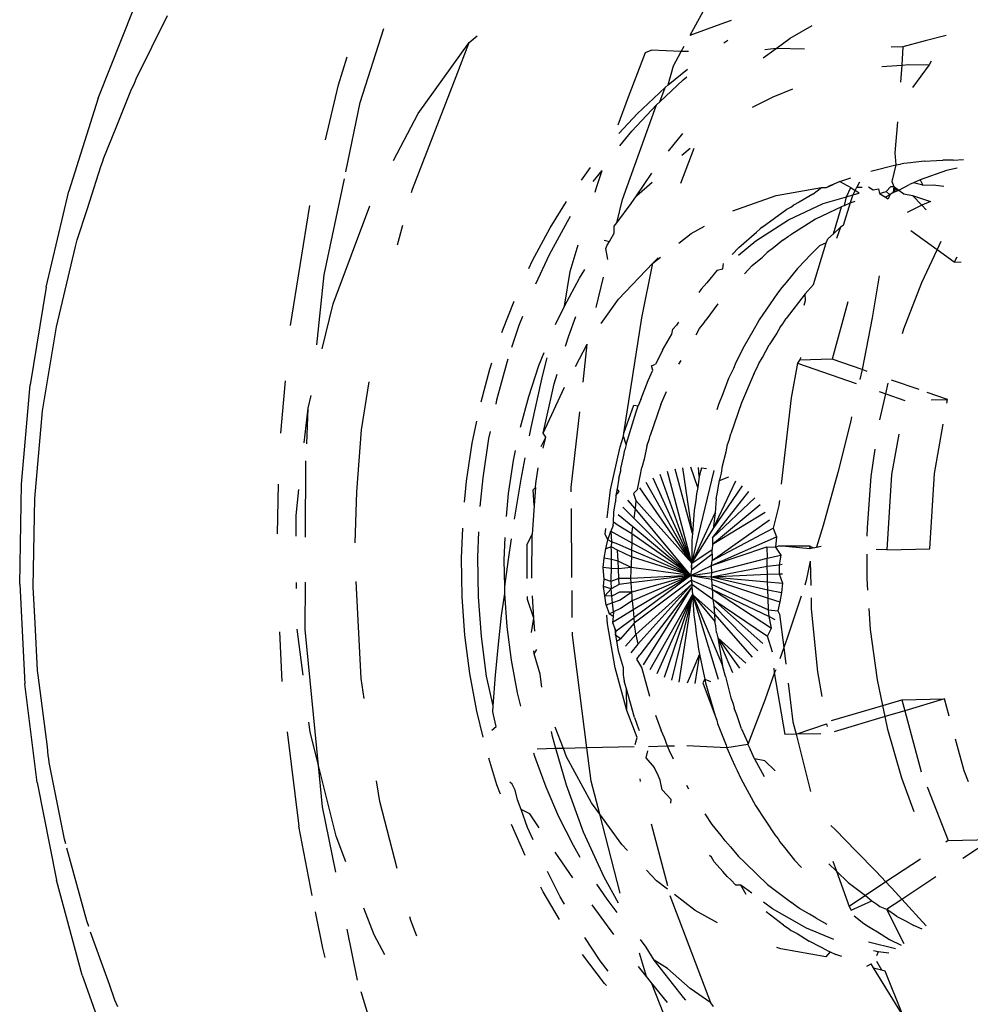
# Model space of a CAD drawing. Units: inches. Extents: x 45 to 917, y 51 to 921.
# Drawn here: x 639 to 640, y 657 to 658 of the extents above; entities that cross this region are included whole.
import ezdxf

# ---------------------------------------------------------------- set-up
doc = ezdxf.new("R2010")
doc.units = ezdxf.units.IN
doc.header["$MEASUREMENT"] = 0
doc.layers.add('VP-EQ', color=7, linetype='Continuous', true_color=0x8a3492)

# ---------------------------------------------------------------- blocks, each defined once
blk = doc.blocks.new('1333')
at = {"color": 7}
for p, q in [((208.6293, 150.7894), (208.6813, 150.8857)), ((208.0149, 150.7243), (208.052, 150.8173)), ((208.0543, 150.7443), (208.0869, 150.8099)), ((208.6435, 150.7947), (208.6651, 150.8026)), ((208.6651, 150.8026), (208.6723, 150.8052)), ((208.7332, 150.7863), (208.7559, 150.7997)), ((208.2869, 150.7196), (208.3114, 150.7963)), ((208.3998, 150.7821), (208.4082, 150.7888)), ((208.6293, 150.7894), (208.6435, 150.7947)), ((208.8951, 150.7893), (208.8732, 150.7835)), ((208.347, 150.7082), (208.3998, 150.7821)), ((208.3863, 150.7466), (208.3998, 150.7821)), ((208.6199, 150.7725), (208.623, 150.7782)), ((208.6641, 150.7816), (208.6685, 150.7843)), ((208.7186, 150.7758), (208.7332, 150.7863)), ((208.85, 150.7773), (208.838, 150.777)), ((208.85, 150.7773), (208.8488, 150.7584)), ((208.8732, 150.7835), (208.85, 150.7773)), ((208.2642, 150.738), (208.2734, 150.7671)), ((208.5653, 150.7257), (208.5828, 150.7717)), ((208.5828, 150.7717), (208.5888, 150.774)), ((208.6199, 150.7725), (208.5888, 150.774)), ((208.612, 150.7578), (208.6199, 150.7725)), ((208.6277, 150.7726), (208.6199, 150.7725)), ((208.7049, 150.7659), (208.7186, 150.7758)), ((208.7186, 150.7758), (208.7067, 150.7743)), ((208.7479, 150.7751), (208.7186, 150.7758)), ((208.6065, 150.7381), (208.612, 150.7578)), ((208.8281, 150.7569), (208.8488, 150.7584)), ((208.8488, 150.7584), (208.8477, 150.7409)), ((208.8488, 150.7584), (208.8562, 150.759)), ((208.8562, 150.759), (208.8774, 150.7589)), ((208.8774, 150.7589), (208.8599, 150.7351)), ((208.8795, 150.7625), (208.8774, 150.7589)), ((208.3411, 150.6297), (208.3863, 150.7466)), ((208.6065, 150.7381), (208.6265, 150.7544)), ((208.6221, 150.7432), (208.6259, 150.7462)), ((208.0494, 150.7334), (208.0521, 150.7388)), ((208.0521, 150.7388), (208.0543, 150.7443)), ((208.2507, 150.6809), (208.2642, 150.738)), ((208.5977, 150.7204), (208.6221, 150.7432)), ((208.6034, 150.7352), (208.6065, 150.7381)), ((208.0336, 150.6939), (208.0494, 150.7334)), ((208.5547, 150.6965), (208.5653, 150.7257)), ((208.5797, 150.7131), (208.6034, 150.7352)), ((208.5977, 150.7204), (208.6034, 150.7352)), ((208.694, 150.7148), (208.7156, 150.7256)), ((208.7156, 150.7256), (208.7359, 150.7339)), ((208.0149, 150.7243), (207.9844, 150.6276)), ((208.2719, 150.6478), (208.2869, 150.7196)), ((208.5589, 150.619), (208.5943, 150.7172)), ((208.5687, 150.6899), (208.5943, 150.7172)), ((208.5943, 150.7172), (208.5977, 150.7204)), ((208.3213, 150.6595), (208.347, 150.7082)), ((208.5553, 150.6875), (208.5748, 150.7083)), ((208.5748, 150.7083), (208.5797, 150.7131)), ((208.8446, 150.6997), (208.8417, 150.6676)), ((208.0207, 150.6624), (208.0336, 150.6939)), ((208.5563, 150.6747), (208.5687, 150.6899)), ((208.6067, 150.6691), (208.6218, 150.6876)), ((208.6195, 150.636), (208.6336, 150.6725)), ((208.6205, 150.6649), (208.6294, 150.6722)), ((208.8417, 150.6676), (208.8426, 150.6549)), ((208.0175, 150.6533), (208.0193, 150.6579)), ((208.0193, 150.6579), (208.0207, 150.6624)), ((208.8167, 150.6485), (208.8426, 150.6549)), ((208.8426, 150.6549), (208.8386, 150.6378)), ((208.8426, 150.6549), (208.8477, 150.6556)), ((208.8512, 150.6564), (208.8477, 150.6556)), ((208.8578, 150.657), (208.8512, 150.6564)), ((208.8723, 150.659), (208.8578, 150.657)), ((208.8723, 150.659), (208.8849, 150.6594)), ((208.8849, 150.6594), (208.8914, 150.66)), ((208.9023, 150.66), (208.8914, 150.66)), ((208.9023, 150.66), (208.913, 150.6605)), ((208.0037, 150.6098), (208.0175, 150.6533)), ((208.5166, 150.6392), (208.526, 150.6524)), ((208.5285, 150.6378), (208.5381, 150.6491)), ((208.5321, 150.6314), (208.5381, 150.6491)), ((208.5736, 150.623), (208.5896, 150.6465)), ((208.8952, 150.6491), (208.868, 150.6394)), ((208.9065, 150.6517), (208.8952, 150.6491)), ((208.2496, 150.5408), (208.2704, 150.6406)), ((208.5736, 150.623), (208.59, 150.6369)), ((208.7709, 150.6316), (208.7777, 150.6345)), ((208.7777, 150.6345), (208.7732, 150.6328)), ((208.7845, 150.6377), (208.7777, 150.6345)), ((208.7845, 150.6377), (208.796, 150.6414)), ((208.7845, 150.6377), (208.796, 150.6317)), ((208.8051, 150.6371), (208.8023, 150.6319)), ((208.8386, 150.6378), (208.8406, 150.6327)), ((208.8459, 150.6288), (208.8568, 150.6346)), ((208.8612, 150.6363), (208.8568, 150.6346)), ((208.868, 150.6394), (208.8612, 150.6363)), ((208.8708, 150.6338), (208.8612, 150.6363)), ((208.868, 150.6394), (208.8708, 150.6338)), ((208.8708, 150.6338), (208.8816, 150.6342)), ((208.8816, 150.6342), (208.8925, 150.633)), ((207.9609, 150.5282), (207.9844, 150.6276)), ((208.3402, 150.6265), (208.3411, 150.6297)), ((208.5306, 150.6268), (208.5321, 150.6314)), ((208.5682, 150.6151), (208.5736, 150.623)), ((208.6734, 150.6074), (208.7187, 150.6234)), ((208.7187, 150.6234), (208.7655, 150.6315)), ((208.7566, 150.6247), (208.7425, 150.6164)), ((208.7566, 150.6247), (208.7655, 150.6315)), ((208.7655, 150.6315), (208.7709, 150.6316)), ((208.7709, 150.6316), (208.7732, 150.6328)), ((208.7916, 150.6218), (208.796, 150.6317)), ((208.7916, 150.6218), (208.7981, 150.6239)), ((208.7981, 150.6239), (208.7953, 150.6156)), ((208.796, 150.6317), (208.8005, 150.6285)), ((208.8005, 150.6285), (208.7981, 150.6239)), ((208.7981, 150.6239), (208.8046, 150.6255)), ((208.8005, 150.6285), (208.8023, 150.6319)), ((208.8046, 150.6255), (208.8005, 150.6285)), ((208.8023, 150.6319), (208.8079, 150.632)), ((208.8143, 150.6321), (208.8192, 150.6292)), ((208.8192, 150.6292), (208.8248, 150.6301)), ((208.8248, 150.6301), (208.8258, 150.6252)), ((208.8258, 150.6252), (208.8326, 150.6273)), ((208.8258, 150.6252), (208.8321, 150.6214)), ((208.8366, 150.6238), (208.8321, 150.6214)), ((208.8326, 150.6273), (208.8375, 150.6326)), ((208.8366, 150.6238), (208.8326, 150.6273)), ((208.8366, 150.6238), (208.8348, 150.6198)), ((208.8401, 150.6265), (208.8366, 150.6238)), ((208.8375, 150.6326), (208.8406, 150.6327)), ((208.8406, 150.6327), (208.8401, 150.6265)), ((208.8421, 150.6292), (208.8401, 150.6265)), ((208.8401, 150.6265), (208.8459, 150.6288)), ((208.8406, 150.6327), (208.8421, 150.6292)), ((208.8406, 150.6327), (208.8459, 150.6288)), ((208.8459, 150.6288), (208.8421, 150.6292)), ((208.8459, 150.6288), (208.8512, 150.625)), ((208.8512, 150.625), (208.8599, 150.6233)), ((208.8599, 150.6233), (208.8788, 150.6171)), ((208.8599, 150.6233), (208.8697, 150.6133)), ((208.2145, 150.4884), (208.2346, 150.6129)), ((208.484, 150.5896), (208.5011, 150.6169)), ((208.5531, 150.595), (208.5589, 150.619)), ((208.5531, 150.595), (208.5682, 150.6151)), ((208.7315, 150.5981), (208.7674, 150.615)), ((208.7338, 150.6113), (208.7365, 150.6132)), ((208.7425, 150.6164), (208.7365, 150.6132)), ((208.7674, 150.615), (208.7916, 150.6218)), ((208.7895, 150.6129), (208.7862, 150.6116)), ((208.7953, 150.6156), (208.788, 150.5922)), ((208.7895, 150.6129), (208.7916, 150.6218)), ((208.7895, 150.6129), (208.7953, 150.6156)), ((208.7953, 150.6156), (208.8005, 150.6173)), ((208.8321, 150.6214), (208.8348, 150.6198)), ((208.8697, 150.6133), (208.8546, 150.6057)), ((208.8788, 150.6171), (208.8697, 150.6133)), ((208.8697, 150.6133), (208.8741, 150.6084)), ((207.9932, 150.5773), (208.0037, 150.6098)), ((208.2587, 150.5109), (208.2967, 150.6126)), ((208.7041, 150.5904), (208.7297, 150.6089)), ((208.7297, 150.6089), (208.7338, 150.6113)), ((208.7862, 150.6116), (208.7593, 150.5987)), ((208.778, 150.5836), (208.7862, 150.6116)), ((208.3257, 150.5721), (208.3312, 150.5926)), ((208.4832, 150.5619), (208.5019, 150.5964)), ((208.5019, 150.5964), (208.5052, 150.6017)), ((208.5504, 150.5913), (208.5531, 150.595)), ((208.6975, 150.5763), (208.7315, 150.5981)), ((208.7593, 150.5987), (208.7337, 150.5826)), ((208.4657, 150.5557), (208.484, 150.5896)), ((208.5455, 150.5755), (208.5505, 150.5843)), ((208.5505, 150.5843), (208.5504, 150.5913)), ((208.6175, 150.5738), (208.6303, 150.5837)), ((208.6303, 150.5837), (208.6441, 150.5914)), ((208.6799, 150.5693), (208.6981, 150.5852)), ((208.7019, 150.5886), (208.6981, 150.5852)), ((208.7041, 150.5904), (208.7019, 150.5886)), ((208.7315, 150.5809), (208.7337, 150.5826)), ((208.7721, 150.5782), (208.778, 150.5836)), ((208.7854, 150.5903), (208.778, 150.5836)), ((208.7854, 150.5903), (208.7812, 150.5786)), ((208.788, 150.5922), (208.7854, 150.5903)), ((208.8856, 150.5669), (208.8583, 150.5867)), ((207.9913, 150.5702), (207.9932, 150.5773)), ((208.5049, 150.5444), (208.5132, 150.5722)), ((208.54, 150.5769), (208.5455, 150.5755)), ((208.5433, 150.5716), (208.5455, 150.5755)), ((208.6795, 150.5613), (208.6975, 150.5763)), ((208.7253, 150.5769), (208.7157, 150.5689)), ((208.7253, 150.5769), (208.7315, 150.5809)), ((208.7574, 150.5308), (208.7703, 150.5743)), ((208.7703, 150.5743), (208.7634, 150.5711)), ((208.7703, 150.5743), (208.7721, 150.5782)), ((208.8856, 150.5669), (208.8899, 150.5759)), ((207.9716, 150.4871), (207.9913, 150.5702)), ((208.4691, 150.5315), (208.4832, 150.5619)), ((208.5417, 150.5682), (208.5433, 150.5716)), ((208.5439, 150.5568), (208.5417, 150.5682)), ((208.6729, 150.5622), (208.6799, 150.5693)), ((208.7043, 150.5593), (208.7093, 150.564)), ((208.7157, 150.5689), (208.7093, 150.564)), ((208.7573, 150.5648), (208.7534, 150.5611)), ((208.7634, 150.5711), (208.7573, 150.5648)), ((208.8696, 150.5329), (208.8856, 150.5669)), ((208.9032, 150.5542), (208.8856, 150.5669)), ((208.4619, 150.5475), (208.4657, 150.5557)), ((208.555, 150.5156), (208.5906, 150.5529)), ((208.5793, 150.4964), (208.5906, 150.5529)), ((208.5906, 150.5529), (208.5985, 150.5591)), ((208.5906, 150.5529), (208.596, 150.5586)), ((208.6632, 150.5471), (208.664, 150.5527)), ((208.6937, 150.5505), (208.7043, 150.5593)), ((208.749, 150.5561), (208.7408, 150.5476)), ((208.7534, 150.5611), (208.749, 150.5561)), ((208.906, 150.5592), (208.9032, 150.5542)), ((208.9032, 150.5542), (208.9106, 150.5543)), ((208.4987, 150.5085), (208.5049, 150.5444)), ((208.5144, 150.5375), (208.5201, 150.5466)), ((208.6573, 150.5459), (208.6466, 150.5326)), ((208.6573, 150.5459), (208.6632, 150.5471)), ((208.6858, 150.5421), (208.6937, 150.5505)), ((208.7408, 150.5476), (208.729, 150.5331)), ((208.242, 150.4682), (208.2496, 150.5408)), ((208.4987, 150.5085), (208.5144, 150.5375)), ((208.5318, 150.507), (208.5394, 150.5384)), ((208.6466, 150.5326), (208.6408, 150.526)), ((208.729, 150.5331), (208.7243, 150.5277)), ((208.8253, 150.5399), (208.8181, 150.4964)), ((208.8512, 150.4849), (208.8696, 150.5329)), ((207.9609, 150.5282), (207.9445, 150.4267)), ((208.6408, 150.526), (208.6384, 150.5225)), ((208.7199, 150.5219), (208.7009, 150.4941)), ((208.7243, 150.5277), (208.7199, 150.5219)), ((208.7485, 150.5213), (208.7289, 150.4957)), ((208.7485, 150.5213), (208.7574, 150.5308)), ((208.7489, 150.5144), (208.7485, 150.5213)), ((208.2475, 150.4641), (208.2587, 150.5109)), ((208.4348, 150.4838), (208.4467, 150.5138)), ((208.537, 150.4903), (208.555, 150.5156)), ((208.6581, 150.5107), (208.6454, 150.494)), ((208.7476, 150.5094), (208.7489, 150.5144)), ((208.7929, 150.5131), (208.7765, 150.4533)), ((208.4896, 150.4895), (208.4987, 150.5085)), ((208.4518, 150.4887), (208.4555, 150.4981)), ((208.5032, 150.4776), (208.5108, 150.4976)), ((208.5604, 150.3768), (208.5793, 150.4964)), ((208.6173, 150.4919), (208.6152, 150.4887)), ((208.6391, 150.4852), (208.6434, 150.4909)), ((208.6434, 150.4909), (208.6454, 150.494)), ((208.6987, 150.4905), (208.6957, 150.4849)), ((208.7009, 150.4941), (208.6987, 150.4905)), ((208.7228, 150.4868), (208.7254, 150.4902)), ((208.7254, 150.4902), (208.7289, 150.4957)), ((208.8181, 150.4964), (208.8077, 150.4428)), ((207.9573, 150.3998), (207.9716, 150.4871)), ((208.4339, 150.4812), (208.4348, 150.4838)), ((208.4443, 150.466), (208.4518, 150.4887)), ((208.6101, 150.4795), (208.6113, 150.4846)), ((208.6152, 150.4887), (208.6113, 150.4846)), ((208.6354, 150.4788), (208.6391, 150.4852)), ((208.6957, 150.4849), (208.684, 150.4645)), ((208.7192, 150.4804), (208.7113, 150.4682)), ((208.7228, 150.4868), (208.7192, 150.4804)), ((208.8497, 150.4801), (208.8512, 150.4849)), ((208.4999, 150.4668), (208.5032, 150.4776)), ((208.6005, 150.4628), (208.6101, 150.4795)), ((208.4723, 150.447), (208.4776, 150.4604)), ((208.5102, 150.446), (208.5223, 150.4689)), ((208.5184, 150.4296), (208.5223, 150.4689)), ((208.6005, 150.4628), (208.5961, 150.4536)), ((208.684, 150.4645), (208.6796, 150.4553)), ((208.7044, 150.4552), (208.7113, 150.4682)), ((208.4214, 150.4432), (208.4235, 150.4495)), ((208.4287, 150.4112), (208.4392, 150.4504)), ((208.4392, 150.4504), (208.4403, 150.4538)), ((208.4762, 150.4358), (208.4809, 150.4549)), ((208.5961, 150.4536), (208.5932, 150.4482)), ((208.6176, 150.4483), (208.6198, 150.4521)), ((208.6767, 150.4499), (208.6742, 150.4437)), ((208.6796, 150.4553), (208.6767, 150.4499)), ((208.7007, 150.4488), (208.7044, 150.4552)), ((208.7426, 150.4526), (208.7408, 150.4493)), ((208.7441, 150.4552), (208.7426, 150.4526)), ((208.7765, 150.4533), (208.7426, 150.4526)), ((208.8077, 150.4428), (208.7765, 150.4533)), ((208.4123, 150.4092), (208.4214, 150.4432)), ((208.4617, 150.4149), (208.4723, 150.447)), ((208.5857, 150.4315), (208.5906, 150.442)), ((208.5892, 150.4467), (208.5932, 150.4482)), ((208.5906, 150.442), (208.5892, 150.4467)), ((208.6742, 150.4437), (208.6692, 150.4333)), ((208.6958, 150.4389), (208.6989, 150.4448)), ((208.6989, 150.4448), (208.7007, 150.4488)), ((208.7408, 150.4493), (208.7341, 150.4133)), ((208.7408, 150.4493), (208.8015, 150.4282)), ((208.8077, 150.4428), (208.8054, 150.4325)), ((208.813, 150.4407), (208.8077, 150.4428)), ((208.2044, 150.3767), (208.2093, 150.4309)), ((208.2883, 150.3801), (208.2962, 150.4301)), ((208.4643, 150.3826), (208.4762, 150.4358)), ((208.4882, 150.4278), (208.4913, 150.438)), ((208.5781, 150.4116), (208.5857, 150.4315)), ((208.6692, 150.4333), (208.6633, 150.4174)), ((208.6958, 150.4389), (208.6824, 150.4081)), ((208.8669, 150.4219), (208.8384, 150.4318)), ((207.9354, 150.3238), (207.9445, 150.4267)), ((208.4769, 150.3767), (208.4882, 150.4278)), ((208.4769, 150.3767), (208.4989, 150.4245)), ((208.5987, 150.4064), (208.6047, 150.4199)), ((208.8254, 150.4199), (208.8323, 150.4175)), ((208.8323, 150.4175), (208.8348, 150.4285)), ((208.8965, 150.4116), (208.8752, 150.419)), ((208.2329, 150.4028), (208.236, 150.4158)), ((208.4278, 150.4067), (208.4287, 150.4112)), ((208.4532, 150.3829), (208.4617, 150.4149)), ((208.5781, 150.4116), (208.5753, 150.4049)), ((208.6633, 150.4174), (208.6588, 150.4066)), ((208.7341, 150.4133), (208.7239, 150.3238)), ((208.8263, 150.3904), (208.8323, 150.4175)), ((208.8323, 150.4175), (208.8519, 150.4107)), ((208.8795, 150.4113), (208.8965, 150.4116)), ((208.8958, 150.4078), (208.8965, 150.4116)), ((207.9491, 150.3088), (207.9573, 150.3998)), ((208.2288, 150.3667), (208.2329, 150.4028)), ((208.2314, 150.3657), (208.2329, 150.4028)), ((208.5059, 150.3205), (208.5149, 150.399)), ((208.5604, 150.3768), (208.5708, 150.4058)), ((208.563, 150.365), (208.5732, 150.3988)), ((208.5708, 150.4058), (208.5753, 150.4049)), ((208.5732, 150.3988), (208.5753, 150.4049)), ((208.5987, 150.4064), (208.5878, 150.3742)), ((208.6588, 150.4066), (208.6571, 150.401)), ((208.6824, 150.4081), (208.6714, 150.3759)), ((208.4032, 150.3663), (208.4079, 150.3893)), ((208.7959, 150.3895), (208.7825, 150.3359)), ((208.7968, 150.3935), (208.7959, 150.3895)), ((208.2832, 150.3158), (208.2883, 150.3801)), ((208.4204, 150.3712), (208.4219, 150.3786)), ((208.4627, 150.3741), (208.4643, 150.3826)), ((208.883, 150.335), (208.892, 150.3861)), ((208.4143, 150.3305), (208.4204, 150.3712)), ((208.4748, 150.3628), (208.4795, 150.3726)), ((208.4767, 150.361), (208.4795, 150.3726)), ((208.4795, 150.3726), (208.4769, 150.3767)), ((208.5566, 150.3627), (208.5602, 150.3735)), ((208.5602, 150.3735), (208.5604, 150.3768)), ((208.563, 150.365), (208.5602, 150.3735)), ((208.5844, 150.3633), (208.587, 150.3711)), ((208.587, 150.3711), (208.5878, 150.3742)), ((208.6682, 150.3649), (208.6696, 150.3693)), ((208.6696, 150.3693), (208.6714, 150.3759)), ((208.8458, 150.3758), (208.8384, 150.334)), ((208.3973, 150.327), (208.4032, 150.3663)), ((208.4459, 150.3483), (208.4481, 150.3587)), ((208.5466, 150.3178), (208.5566, 150.3627)), ((208.5602, 150.3522), (208.5616, 150.3593)), ((208.563, 150.365), (208.5616, 150.3593)), ((208.5844, 150.3633), (208.5814, 150.3497)), ((208.6627, 150.3427), (208.6665, 150.3575)), ((208.6665, 150.3575), (208.6682, 150.3649)), ((208.8172, 150.3318), (208.8213, 150.36)), ((208.2302, 150.2689), (208.2305, 150.3481)), ((208.4408, 150.3142), (208.4459, 150.3483)), ((208.4539, 150.329), (208.4582, 150.351)), ((208.5575, 150.3402), (208.5602, 150.3522)), ((208.5814, 150.3497), (208.5791, 150.341)), ((208.4692, 150.3245), (208.4716, 150.3408)), ((208.5553, 150.3302), (208.5573, 150.3376)), ((208.5573, 150.3376), (208.5575, 150.3402)), ((208.5775, 150.332), (208.5791, 150.341)), ((208.631, 150.242), (208.6059, 150.337)), ((208.6318, 150.2727), (208.6138, 150.3393)), ((208.6318, 150.2727), (208.6218, 150.3407)), ((208.6371, 150.3205), (208.6299, 150.3413)), ((208.631, 150.242), (208.6541, 150.3379)), ((208.6388, 150.3319), (208.638, 150.341)), ((208.6411, 150.3406), (208.6388, 150.3319)), ((208.6411, 150.3406), (208.6461, 150.3399)), ((208.6619, 150.3351), (208.6627, 150.3427)), ((208.3952, 150.3052), (208.3973, 150.327)), ((208.4115, 150.3005), (208.4143, 150.3305)), ((208.4471, 150.2875), (208.4539, 150.329)), ((208.5553, 150.3302), (208.5536, 150.3188)), ((208.5745, 150.3184), (208.5775, 150.332)), ((208.631, 150.242), (208.5908, 150.3301)), ((208.631, 150.242), (208.5982, 150.334)), ((208.6388, 150.3319), (208.6371, 150.3205)), ((208.6531, 150.2774), (208.6768, 150.3271)), ((208.6582, 150.3201), (208.6599, 150.3276)), ((208.6599, 150.3276), (208.6695, 150.3315)), ((208.6599, 150.3276), (208.6606, 150.3309)), ((208.6606, 150.3309), (208.6619, 150.3351)), ((208.7825, 150.3359), (208.7672, 150.281)), ((208.8132, 150.279), (208.8172, 150.3318)), ((208.8384, 150.334), (208.8334, 150.2558)), ((208.8779, 150.2568), (208.883, 150.335)), ((207.9335, 150.2202), (207.9354, 150.3238)), ((208.2011, 150.2724), (208.2021, 150.3239)), ((208.2203, 150.2912), (208.2233, 150.3183)), ((208.4664, 150.3179), (208.4688, 150.3202)), ((208.4674, 150.3017), (208.4664, 150.3179)), ((208.4688, 150.3202), (208.4674, 150.3017)), ((208.4688, 150.3202), (208.4692, 150.3245)), ((208.5059, 150.3158), (208.5059, 150.3205)), ((208.5432, 150.289), (208.5466, 150.3178)), ((208.5536, 150.3188), (208.5523, 150.3122)), ((208.5556, 150.3161), (208.5536, 150.3188)), ((208.5706, 150.314), (208.5745, 150.3184)), ((208.631, 150.242), (208.5769, 150.3201)), ((208.631, 150.242), (208.5837, 150.3254)), ((208.6371, 150.3205), (208.6358, 150.3139)), ((208.6531, 150.2774), (208.6837, 150.322)), ((208.6577, 150.3155), (208.6582, 150.3201)), ((207.9475, 150.2172), (207.9491, 150.3088)), ((208.2817, 150.2631), (208.2832, 150.3158)), ((208.4386, 150.2904), (208.4408, 150.3142)), ((208.5523, 150.3122), (208.5517, 150.3056)), ((208.5523, 150.3122), (208.5556, 150.3161)), ((208.5721, 150.2985), (208.5647, 150.3073)), ((208.5706, 150.314), (208.5729, 150.3069)), ((208.5729, 150.3069), (208.5721, 150.2985)), ((208.631, 150.242), (208.5729, 150.3069)), ((208.6352, 150.3073), (208.6336, 150.2964)), ((208.6358, 150.3139), (208.6352, 150.3073)), ((208.6525, 150.268), (208.6903, 150.3162)), ((208.6525, 150.268), (208.6964, 150.3097)), ((208.6564, 150.3087), (208.6551, 150.2941)), ((208.6564, 150.3087), (208.6577, 150.3155)), ((208.722, 150.307), (208.7214, 150.3017)), ((208.4674, 150.3017), (208.4652, 150.2717)), ((208.5066, 150.2269), (208.506, 150.2986)), ((208.5501, 150.2947), (208.5517, 150.3056)), ((208.5709, 150.2885), (208.5594, 150.3)), ((208.5721, 150.2985), (208.5709, 150.2885)), ((208.6301, 150.2292), (208.5721, 150.2985)), ((208.6336, 150.2964), (208.6318, 150.2727)), ((208.6524, 150.2614), (208.702, 150.3026)), ((208.7214, 150.3017), (208.7155, 150.2781)), ((208.2204, 150.27), (208.2203, 150.2912)), ((208.5496, 150.2843), (208.5501, 150.2947)), ((208.5698, 150.2794), (208.5546, 150.2921)), ((208.6301, 150.2292), (208.5709, 150.2885)), ((208.631, 150.242), (208.6551, 150.2941)), ((208.652, 150.2446), (208.7116, 150.2867)), ((208.6524, 150.2614), (208.7071, 150.2949)), ((208.6551, 150.2941), (208.6531, 150.2774)), ((208.392, 150.2472), (208.3932, 150.2782)), ((208.5411, 150.2718), (208.5418, 150.2779)), ((208.5493, 150.2811), (208.5468, 150.275)), ((208.5493, 150.2811), (208.5496, 150.2843)), ((208.5546, 150.2809), (208.5496, 150.2843)), ((208.5689, 150.2724), (208.5546, 150.2809)), ((208.5689, 150.2724), (208.5698, 150.2794)), ((208.6301, 150.2292), (208.5698, 150.2794)), ((208.631, 150.242), (208.6531, 150.2774)), ((208.652, 150.2446), (208.7155, 150.2781)), ((208.7155, 150.2781), (208.7188, 150.2691)), ((208.7672, 150.281), (208.7605, 150.2584)), ((208.8131, 150.27), (208.8132, 150.279)), ((208.4089, 150.2482), (208.4099, 150.2745)), ((208.4363, 150.245), (208.4372, 150.2686)), ((208.4407, 150.2458), (208.4438, 150.2671)), ((208.46, 150.2614), (208.4652, 150.2717)), ((208.4649, 150.2262), (208.4652, 150.2717)), ((208.5438, 150.2659), (208.5411, 150.2718)), ((208.5416, 150.2566), (208.5438, 150.2659)), ((208.5438, 150.2659), (208.5468, 150.275)), ((208.5476, 150.264), (208.5438, 150.2659)), ((208.5468, 150.275), (208.5476, 150.264)), ((208.5468, 150.275), (208.5687, 150.263)), ((208.5689, 150.2724), (208.5687, 150.263)), ((208.6301, 150.2292), (208.5689, 150.2724)), ((208.6311, 150.2657), (208.6309, 150.2605)), ((208.6318, 150.2727), (208.6311, 150.2657)), ((208.6514, 150.2393), (208.7188, 150.2691)), ((208.6525, 150.268), (208.6524, 150.2614)), ((208.7188, 150.2691), (208.7178, 150.2586)), ((208.4602, 150.2261), (208.46, 150.2614)), ((208.54, 150.247), (208.5416, 150.2566)), ((208.5473, 150.2587), (208.5416, 150.2566)), ((208.5476, 150.264), (208.5473, 150.2587)), ((208.5475, 150.2547), (208.5473, 150.2587)), ((208.5539, 150.2552), (208.5473, 150.2587)), ((208.5541, 150.2616), (208.5476, 150.264)), ((208.5685, 150.2554), (208.5541, 150.2616)), ((208.5685, 150.2554), (208.5684, 150.2483)), ((208.5687, 150.263), (208.5685, 150.2554)), ((208.6301, 150.2292), (208.5685, 150.2554)), ((208.6301, 150.2292), (208.5687, 150.263)), ((208.6309, 150.2605), (208.631, 150.242)), ((208.631, 150.242), (208.6522, 150.2561)), ((208.6514, 150.2393), (208.7088, 150.2588)), ((208.6521, 150.2517), (208.6522, 150.2561)), ((208.6524, 150.2614), (208.6522, 150.2561)), ((208.7088, 150.2588), (208.7178, 150.2586)), ((208.7088, 150.2588), (208.7091, 150.2471)), ((208.7178, 150.2586), (208.7214, 150.2599)), ((208.7178, 150.2586), (208.7234, 150.2503)), ((208.7214, 150.2599), (208.7533, 150.2598)), ((208.7534, 150.2569), (208.7214, 150.2599)), ((208.7533, 150.2598), (208.7534, 150.2569)), ((208.7533, 150.2598), (208.757, 150.2577)), ((208.757, 150.2577), (208.7534, 150.2569)), ((208.757, 150.2577), (208.7605, 150.2584)), ((208.7605, 150.2584), (208.7652, 150.2595)), ((208.8334, 150.2558), (208.8222, 150.2561)), ((208.8334, 150.2558), (208.8779, 150.2568)), ((208.3927, 150.2071), (208.392, 150.2472)), ((208.4096, 150.2069), (208.4089, 150.2482)), ((208.437, 150.2175), (208.4407, 150.2458)), ((208.5391, 150.2373), (208.54, 150.247)), ((208.5475, 150.2455), (208.54, 150.247)), ((208.5475, 150.2455), (208.5475, 150.2547)), ((208.5475, 150.2365), (208.5475, 150.2455)), ((208.5545, 150.2441), (208.5475, 150.2455)), ((208.5545, 150.2441), (208.5539, 150.2552)), ((208.5684, 150.2483), (208.5539, 150.2552)), ((208.5684, 150.2483), (208.5682, 150.2414)), ((208.6301, 150.2292), (208.5684, 150.2483)), ((208.631, 150.2353), (208.6521, 150.2517)), ((208.6517, 150.2323), (208.7091, 150.2471)), ((208.6521, 150.2517), (208.652, 150.2446)), ((208.7091, 150.2471), (208.7234, 150.2503)), ((208.7093, 150.2388), (208.7091, 150.2471)), ((208.7234, 150.2503), (208.7218, 150.2403)), ((208.8129, 150.226), (208.813, 150.2511)), ((208.437, 150.2175), (208.4363, 150.245)), ((208.54, 150.2253), (208.5391, 150.2373)), ((208.5475, 150.2365), (208.5391, 150.2373)), ((208.5474, 150.2256), (208.5475, 150.2365)), ((208.5549, 150.2359), (208.5475, 150.2365)), ((208.5549, 150.2359), (208.5545, 150.2441)), ((208.5679, 150.2375), (208.5545, 150.2441)), ((208.5679, 150.2375), (208.5549, 150.2359)), ((208.5554, 150.226), (208.5549, 150.2359)), ((208.5682, 150.2414), (208.5679, 150.2375)), ((208.568, 150.2344), (208.5679, 150.2375)), ((208.6301, 150.2292), (208.5679, 150.2375)), ((208.6301, 150.2292), (208.6514, 150.2393)), ((208.6301, 150.2292), (208.631, 150.2353)), ((208.6307, 150.2381), (208.631, 150.242)), ((208.631, 150.2353), (208.6307, 150.2381)), ((208.631, 150.2353), (208.631, 150.242)), ((208.6514, 150.2393), (208.652, 150.2446)), ((208.6517, 150.2323), (208.6514, 150.2393)), ((208.6516, 150.2276), (208.7093, 150.2388)), ((208.7093, 150.2388), (208.7218, 150.2403)), ((208.7095, 150.2306), (208.7093, 150.2388)), ((208.7218, 150.2403), (208.7246, 150.2407)), ((208.7218, 150.2403), (208.7218, 150.2308)), ((208.7537, 150.2441), (208.7498, 150.224)), ((208.7537, 150.2441), (208.7544, 150.2188)), ((208.5395, 150.2177), (208.54, 150.2253)), ((208.5471, 150.2227), (208.54, 150.2253)), ((208.5554, 150.226), (208.5471, 150.2227)), ((208.5471, 150.2227), (208.5474, 150.2256)), ((208.5678, 150.2259), (208.5554, 150.226)), ((208.5557, 150.2198), (208.5554, 150.226)), ((208.5678, 150.2259), (208.568, 150.2344)), ((208.6301, 150.2292), (208.5678, 150.2259)), ((208.5682, 150.2214), (208.5678, 150.2259)), ((208.6301, 150.2292), (208.5682, 150.2214)), ((208.6301, 150.2292), (208.5689, 150.2118)), ((208.6301, 150.2292), (208.5692, 150.2027)), ((208.6301, 150.2292), (208.5702, 150.1936)), ((208.6301, 150.2292), (208.5708, 150.1853)), ((208.6301, 150.2292), (208.6517, 150.2323)), ((208.6301, 150.2292), (208.6307, 150.2244)), ((208.6301, 150.2292), (208.6516, 150.2276)), ((208.6301, 150.2292), (208.6518, 150.2251)), ((208.6516, 150.2276), (208.6517, 150.2323)), ((208.6516, 150.2276), (208.7095, 150.2306)), ((208.6518, 150.2251), (208.6516, 150.2276)), ((208.6516, 150.2276), (208.7097, 150.2224)), ((208.6516, 150.2276), (208.7099, 150.2141)), ((208.6522, 150.2199), (208.6518, 150.2251)), ((208.6518, 150.2251), (208.7102, 150.2055)), ((208.7095, 150.2306), (208.7218, 150.2308)), ((208.7097, 150.2224), (208.7095, 150.2306)), ((208.7218, 150.2308), (208.7252, 150.2309)), ((208.7218, 150.2308), (208.725, 150.2211)), ((208.8137, 150.214), (208.8129, 150.226)), ((207.9335, 150.2202), (207.9389, 150.1168)), ((207.9496, 150.1796), (207.9475, 150.2172)), ((208.2207, 150.2155), (208.2207, 150.2218)), ((208.2299, 150.1729), (208.2301, 150.222)), ((208.2877, 150.1221), (208.2827, 150.2229)), ((208.4369, 150.2103), (208.437, 150.2175)), ((208.5474, 150.2154), (208.5395, 150.2177)), ((208.5407, 150.2081), (208.5395, 150.2177)), ((208.5474, 150.2154), (208.5407, 150.2081)), ((208.5471, 150.2227), (208.5474, 150.2154)), ((208.5557, 150.2198), (208.5474, 150.2154)), ((208.5481, 150.2077), (208.5474, 150.2154)), ((208.5682, 150.2214), (208.5557, 150.2198)), ((208.5689, 150.2118), (208.5682, 150.2214)), ((208.6307, 150.2244), (208.5712, 150.1795)), ((208.631, 150.2202), (208.573, 150.168)), ((208.631, 150.2202), (208.5749, 150.158)), ((208.6309, 150.2172), (208.5769, 150.1469)), ((208.6309, 150.2172), (208.5804, 150.1364)), ((208.6307, 150.2244), (208.6309, 150.2172)), ((208.6307, 150.2244), (208.6525, 150.2145)), ((208.6307, 150.2244), (208.631, 150.2202)), ((208.6309, 150.2172), (208.6317, 150.2095)), ((208.631, 150.2202), (208.6527, 150.2044)), ((208.6522, 150.2199), (208.7105, 150.1934)), ((208.6525, 150.2145), (208.6522, 150.2199)), ((208.6525, 150.2145), (208.7138, 150.1746)), ((208.6525, 150.2145), (208.7112, 150.1866)), ((208.6528, 150.2112), (208.6525, 150.2145)), ((208.7099, 150.2141), (208.7097, 150.2224)), ((208.7097, 150.2224), (208.725, 150.2211)), ((208.725, 150.2211), (208.7241, 150.2114)), ((208.7498, 150.224), (208.7482, 150.2192)), ((208.3956, 150.1672), (208.3927, 150.2071)), ((208.4126, 150.1657), (208.4096, 150.2069)), ((208.4335, 150.1876), (208.4369, 150.2103)), ((208.4394, 150.1757), (208.4369, 150.2103)), ((208.4604, 150.2043), (208.4603, 150.2074)), ((208.4671, 150.1847), (208.4604, 150.2043)), ((208.4671, 150.1847), (208.4656, 150.2081)), ((208.5069, 150.1855), (208.5067, 150.2134)), ((208.5481, 150.2077), (208.5407, 150.2081)), ((208.542, 150.1983), (208.5407, 150.2081)), ((208.5561, 150.2117), (208.5481, 150.2077)), ((208.5488, 150.2007), (208.5481, 150.2077)), ((208.5689, 150.2118), (208.5561, 150.2117)), ((208.5689, 150.2118), (208.5565, 150.2034)), ((208.5692, 150.2078), (208.5689, 150.2118)), ((208.5692, 150.2027), (208.5692, 150.2078)), ((208.6317, 150.2095), (208.5874, 150.1313)), ((208.6317, 150.2095), (208.5946, 150.1269)), ((208.6317, 150.2095), (208.6022, 150.1233)), ((208.6317, 150.2095), (208.61, 150.1205)), ((208.618, 150.1185), (208.6317, 150.2095)), ((208.6317, 150.2095), (208.633, 150.1884)), ((208.6317, 150.2095), (208.6582, 150.1214)), ((208.6317, 150.2095), (208.6628, 150.1357)), ((208.6317, 150.2095), (208.6544, 150.189)), ((208.6317, 150.2095), (208.655, 150.1813)), ((208.6527, 150.2044), (208.6528, 150.2112)), ((208.6527, 150.2044), (208.6538, 150.1975)), ((208.6527, 150.2044), (208.7096, 150.1663)), ((208.6527, 150.2044), (208.7048, 150.1584)), ((208.7099, 150.2141), (208.7241, 150.2114)), ((208.7102, 150.2055), (208.7099, 150.2141)), ((208.7102, 150.2055), (208.7225, 150.2018)), ((208.7105, 150.1934), (208.7102, 150.2055)), ((208.7241, 150.2114), (208.7225, 150.2018)), ((208.7445, 150.2077), (208.74, 150.194)), ((208.7547, 150.2059), (208.755, 150.1944)), ((208.5488, 150.2007), (208.542, 150.1983)), ((208.542, 150.1983), (208.5453, 150.1893)), ((208.5565, 150.2034), (208.5488, 150.2007)), ((208.5496, 150.1913), (208.5488, 150.2007)), ((208.5569, 150.1947), (208.5496, 150.1913)), ((208.5692, 150.2027), (208.5569, 150.1947)), ((208.5692, 150.2027), (208.5702, 150.1936)), ((208.6538, 150.1975), (208.6544, 150.189)), ((208.6538, 150.1975), (208.6994, 150.1511)), ((208.7225, 150.2018), (208.7203, 150.1925)), ((208.755, 150.1944), (208.7615, 150.1293)), ((208.8164, 150.1731), (208.8149, 150.195)), ((208.4304, 150.1577), (208.4335, 150.1876)), ((208.4646, 150.17), (208.4671, 150.1847)), ((208.468, 150.1712), (208.4671, 150.1847)), ((208.5434, 150.1789), (208.5427, 150.188)), ((208.5453, 150.1893), (208.5496, 150.1913)), ((208.5495, 150.1867), (208.5453, 150.1893)), ((208.5495, 150.1867), (208.5486, 150.1803)), ((208.5573, 150.1855), (208.5486, 150.1803)), ((208.5496, 150.1913), (208.5495, 150.1867)), ((208.5525, 150.1717), (208.5708, 150.1853)), ((208.5702, 150.1936), (208.5573, 150.1855)), ((208.5702, 150.1936), (208.5708, 150.1853)), ((208.5708, 150.1853), (208.5712, 150.1795)), ((208.633, 150.1884), (208.6347, 150.176)), ((208.6544, 150.189), (208.655, 150.1813)), ((208.6544, 150.189), (208.6935, 150.1444)), ((208.7105, 150.1934), (208.7203, 150.1925)), ((208.7112, 150.1866), (208.7105, 150.1934)), ((208.7138, 150.1746), (208.7112, 150.1866)), ((208.7112, 150.1866), (208.7173, 150.1834)), ((208.7203, 150.1925), (208.7221, 150.189)), ((208.7221, 150.189), (208.7264, 150.1543)), ((208.74, 150.194), (208.7298, 150.164)), ((207.9521, 150.1307), (207.9496, 150.1796)), ((208.4437, 150.1414), (208.4394, 150.1757)), ((208.5513, 150.1333), (208.5434, 150.1789)), ((208.5486, 150.1803), (208.5512, 150.1742)), ((208.5512, 150.1742), (208.5519, 150.1671)), ((208.5525, 150.1717), (208.5512, 150.1742)), ((208.5712, 150.1795), (208.557, 150.1635)), ((208.5727, 150.1712), (208.5712, 150.1795)), ((208.6347, 150.176), (208.6354, 150.1689)), ((208.6558, 150.1767), (208.655, 150.1813)), ((208.6565, 150.1698), (208.6558, 150.1767)), ((208.7096, 150.1663), (208.7138, 150.1746)), ((208.206, 150.1192), (208.2033, 150.1707)), ((208.2276, 150.1257), (208.2216, 150.1735)), ((208.2437, 150.0319), (208.2299, 150.1729)), ((208.4006, 150.1275), (208.3956, 150.1672)), ((208.4178, 150.1248), (208.4126, 150.1657)), ((208.507, 150.1672), (208.507, 150.1704)), ((208.5222, 150.0502), (208.507, 150.1672)), ((208.5519, 150.1671), (208.5525, 150.1717)), ((208.5519, 150.1671), (208.553, 150.1611)), ((208.557, 150.1635), (208.5519, 150.1671)), ((208.553, 150.1611), (208.557, 150.1635)), ((208.573, 150.168), (208.5621, 150.1558)), ((208.573, 150.168), (208.5727, 150.1712)), ((208.573, 150.168), (208.5749, 150.158)), ((208.6354, 150.1689), (208.6365, 150.1628)), ((208.6565, 150.1698), (208.6579, 150.1643)), ((208.6579, 150.1643), (208.6628, 150.1357)), ((208.6579, 150.1643), (208.6733, 150.1283)), ((208.6579, 150.1643), (208.6805, 150.133)), ((208.6579, 150.1643), (208.6872, 150.1383)), ((208.7148, 150.1494), (208.7096, 150.1663)), ((208.7298, 150.164), (208.7264, 150.1543)), ((208.8236, 150.1207), (208.8164, 150.1731)), ((208.4274, 150.1256), (208.4304, 150.1577)), ((208.553, 150.1611), (208.5544, 150.151)), ((208.5749, 150.158), (208.5677, 150.1487)), ((208.6365, 150.1628), (208.6379, 150.1527)), ((208.7264, 150.1543), (208.7223, 150.1427)), ((208.7264, 150.1543), (208.7286, 150.137)), ((208.4674, 150.1478), (208.4671, 150.1508)), ((208.4674, 150.1478), (208.4702, 150.1523)), ((208.4737, 150.1267), (208.4674, 150.1478)), ((208.5544, 150.151), (208.5599, 150.1335)), ((208.5738, 150.1422), (208.5769, 150.1469)), ((208.6391, 150.1474), (208.6261, 150.1174)), ((208.6391, 150.1474), (208.6342, 150.1171)), ((208.6379, 150.1527), (208.6391, 150.1474)), ((208.6391, 150.1474), (208.6432, 150.1276)), ((208.45, 150.1074), (208.4437, 150.1414)), ((208.5635, 150.089), (208.5513, 150.1333)), ((208.5599, 150.1335), (208.5597, 150.1258)), ((208.5791, 150.1338), (208.5738, 150.1422)), ((208.5874, 150.1035), (208.5791, 150.1338)), ((208.6659, 150.1244), (208.6628, 150.1357)), ((208.7169, 150.1284), (208.7165, 150.133)), ((207.9526, 150.1258), (207.9521, 150.1307)), ((207.9622, 150.0512), (207.9526, 150.1258)), ((208.4079, 150.0883), (208.4006, 150.1275)), ((208.4249, 150.0938), (208.4178, 150.1248)), ((208.4249, 150.0938), (208.4274, 150.1256)), ((208.4755, 150.1134), (208.4737, 150.1267)), ((208.5597, 150.1258), (208.5609, 150.1197)), ((208.6432, 150.1276), (208.6444, 150.1215)), ((208.6659, 150.1244), (208.6716, 150.1023)), ((208.7169, 150.1284), (208.7068, 150.0997)), ((208.7182, 150.1311), (208.7169, 150.1284)), ((208.728, 150.0643), (208.7169, 150.1284)), ((208.7615, 150.1293), (208.766, 150.1034)), ((207.9516, 150.0142), (207.9389, 150.1168)), ((208.2908, 150.1014), (208.2877, 150.1221)), ((208.5618, 150.1159), (208.5609, 150.1197)), ((208.5632, 150.1116), (208.5618, 150.1159)), ((208.6444, 150.1215), (208.6423, 150.1177)), ((208.6423, 150.1177), (208.6551, 150.0835)), ((208.6444, 150.1215), (208.6453, 150.1177)), ((208.6444, 150.1215), (208.6503, 150.1191)), ((208.6453, 150.1177), (208.6551, 150.0835)), ((208.731, 150.1175), (208.736, 150.0774)), ((208.8291, 150.0943), (208.8236, 150.1207)), ((208.4534, 150.0934), (208.45, 150.1074)), ((208.5716, 150.0817), (208.5632, 150.1116)), ((208.5635, 150.089), (208.5632, 150.1116)), ((208.6716, 150.1023), (208.6738, 150.0958)), ((208.4246, 150.088), (208.4249, 150.0938)), ((208.6738, 150.0958), (208.675, 150.0914)), ((208.7068, 150.0997), (208.6893, 150.0537)), ((208.776, 150.0786), (208.8291, 150.0943)), ((208.8291, 150.0943), (208.8488, 150.1002)), ((208.8315, 150.0827), (208.8291, 150.0943)), ((208.8488, 150.1002), (208.8933, 150.1011)), ((208.8488, 150.1002), (208.8519, 150.0888)), ((208.8933, 150.1011), (208.8519, 150.0888)), ((208.8982, 150.083), (208.8933, 150.1011)), ((208.4144, 150.0613), (208.4079, 150.0883)), ((208.4252, 150.0844), (208.4246, 150.088)), ((208.4281, 150.0726), (208.4252, 150.0844)), ((208.5743, 150.061), (208.5635, 150.089)), ((208.5716, 150.0817), (208.5734, 150.0768)), ((208.5934, 150.0842), (208.5992, 150.0682)), ((208.6551, 150.0835), (208.6568, 150.0789)), ((208.6778, 150.0844), (208.675, 150.0914)), ((208.6827, 150.07), (208.6778, 150.0844)), ((208.8315, 150.0827), (208.7788, 150.067)), ((208.8519, 150.0888), (208.8315, 150.0827)), ((208.8344, 150.0692), (208.8315, 150.0827)), ((208.8519, 150.0888), (208.869, 150.0255)), ((208.2349, 150.0669), (208.2336, 150.077)), ((208.4233, 150.0687), (208.4281, 150.0726)), ((208.4978, 150.0497), (208.4893, 150.0719)), ((208.5734, 150.0768), (208.5743, 150.0738)), ((208.5743, 150.0738), (208.5765, 150.0682)), ((208.6568, 150.0789), (208.6578, 150.0756)), ((208.6578, 150.0756), (208.6668, 150.0532)), ((208.736, 150.0774), (208.7393, 150.0645)), ((208.7393, 150.0645), (208.7709, 150.0751)), ((208.7709, 150.0751), (208.7713, 150.0724)), ((208.2109, 150.0668), (208.223, 149.969)), ((208.2437, 150.0319), (208.2349, 150.0669)), ((208.4864, 150.0619), (208.4853, 150.0671)), ((208.4899, 150.0495), (208.4864, 150.0619)), ((208.6025, 150.0607), (208.5992, 150.0682)), ((208.6827, 150.07), (208.6887, 150.0562)), ((208.7393, 150.0645), (208.728, 150.0643)), ((208.765, 150.065), (208.7393, 150.0645)), ((208.7393, 150.0645), (208.7542, 150.0049)), ((208.8488, 150.0189), (208.8344, 150.0692)), ((207.963, 150.0425), (207.9622, 150.0512)), ((208.5713, 150.0512), (208.5222, 150.0502)), ((208.5721, 150.0537), (208.5743, 150.061)), ((208.6059, 150.0519), (208.586, 150.0515)), ((208.6059, 150.0519), (208.6025, 150.0607)), ((208.6131, 150.0521), (208.6059, 150.0519)), ((208.6077, 150.0473), (208.6059, 150.0519)), ((208.6673, 150.0504), (208.626, 150.0524)), ((208.6668, 150.0532), (208.6673, 150.0504)), ((208.6893, 150.0537), (208.6673, 150.0504)), ((208.6887, 150.0562), (208.6893, 150.0537)), ((208.6893, 150.0537), (208.6914, 150.0491)), ((208.9135, 150.0263), (208.9046, 150.0592)), ((207.9637, 150.0388), (207.963, 150.0425)), ((208.468, 150.0413), (208.467, 150.0448)), ((208.4797, 150.0095), (208.468, 150.0413)), ((208.4899, 150.0495), (208.4705, 150.0491)), ((208.4978, 150.0497), (208.4899, 150.0495)), ((208.5008, 150.0116), (208.4899, 150.0495)), ((208.5222, 150.0502), (208.4978, 150.0497)), ((208.5011, 150.0411), (208.4978, 150.0497)), ((208.527, 149.9931), (208.5011, 150.0411)), ((208.5266, 150.0156), (208.5222, 150.0502)), ((208.585, 150.0472), (208.5833, 150.0398)), ((208.6121, 150.0386), (208.6077, 150.0473)), ((208.6673, 150.0504), (208.6727, 150.0385)), ((208.6934, 150.0451), (208.6914, 150.0491)), ((208.6961, 150.0389), (208.6934, 150.0451)), ((207.9642, 150.0352), (207.9637, 150.0388)), ((207.9801, 149.9556), (207.9642, 150.0352)), ((208.2619, 149.9588), (208.2437, 150.0319)), ((208.2478, 149.9892), (208.2437, 150.0319)), ((208.4287, 150.0121), (208.4203, 150.0397)), ((208.5833, 150.0398), (208.5919, 150.03)), ((208.6727, 150.0385), (208.6755, 150.0317)), ((208.6755, 150.0317), (208.6781, 150.0268)), ((208.6961, 150.0389), (208.706, 150.0205)), ((208.7069, 150.0368), (208.6961, 150.0389)), ((208.7176, 150.0265), (208.7069, 150.0368)), ((208.5954, 150.0234), (208.5919, 150.03)), ((208.5983, 150.0169), (208.5954, 150.0234)), ((208.6781, 150.0268), (208.6818, 150.0186)), ((208.918, 150.015), (208.9135, 150.0263)), ((207.9516, 150.0142), (207.9715, 149.9132)), ((208.3071, 149.9948), (208.3038, 150.0162)), ((208.4323, 150.0021), (208.4287, 150.0121)), ((208.4446, 150.0127), (208.4423, 150.0148)), ((208.4475, 150.0064), (208.4446, 150.0127)), ((208.5187, 149.963), (208.5008, 150.0116)), ((208.5354, 149.9815), (208.5266, 150.0156)), ((208.5779, 150.0155), (208.5775, 150.0183)), ((208.6002, 150.0069), (208.5983, 150.0169)), ((208.628, 150.0075), (208.626, 150.0114)), ((208.6818, 150.0186), (208.6971, 149.9906)), ((208.8616, 149.9841), (208.8488, 150.0189)), ((208.4501, 149.9965), (208.4475, 150.0064)), ((208.4931, 149.9786), (208.4797, 150.0095)), ((208.6002, 150.0069), (208.6094, 149.9968)), ((208.8751, 150.0098), (208.8971, 149.9543)), ((208.3253, 149.9252), (208.3071, 149.9948)), ((208.4538, 149.9864), (208.4501, 149.9965)), ((208.5354, 149.9815), (208.527, 149.9931)), ((208.6093, 149.993), (208.6094, 149.9968)), ((208.6971, 149.9906), (208.7171, 149.9601)), ((208.2614, 149.9215), (208.2478, 149.9892)), ((208.4606, 149.9678), (208.4538, 149.9864)), ((208.463, 149.982), (208.4538, 149.9864)), ((208.4726, 149.9673), (208.463, 149.982)), ((208.5583, 149.9499), (208.5354, 149.9815)), ((208.5565, 149.8994), (208.5354, 149.9815)), ((208.652, 149.9708), (208.6447, 149.9819)), ((208.4579, 149.9387), (208.444, 149.9708)), ((208.5082, 149.9489), (208.4931, 149.9786)), ((208.606, 149.9071), (208.5893, 149.971)), ((208.6614, 149.9594), (208.652, 149.9708)), ((208.7754, 149.9698), (208.7796, 149.9657)), ((208.2371, 149.8973), (208.223, 149.969)), ((208.4662, 149.9549), (208.4606, 149.9678)), ((208.54, 149.9163), (208.5187, 149.963)), ((208.6655, 149.9539), (208.6614, 149.9594)), ((208.7171, 149.9601), (208.7205, 149.9558)), ((208.7796, 149.9657), (208.8017, 149.9431)), ((207.9814, 149.9508), (207.9801, 149.9556)), ((208.2721, 149.9322), (208.2619, 149.9588)), ((208.5643, 149.9437), (208.5583, 149.9499)), ((208.6655, 149.9539), (208.6711, 149.9477)), ((208.7205, 149.9558), (208.7225, 149.9527)), ((208.7225, 149.9527), (208.7273, 149.947)), ((208.8971, 149.9543), (208.8945, 149.9526)), ((208.8971, 149.9543), (208.9416, 149.9553)), ((208.9122, 149.9357), (208.9416, 149.9553)), ((208.0032, 149.8707), (207.9824, 149.9461)), ((208.493, 149.9367), (208.4893, 149.9422)), ((208.5153, 149.9366), (208.5082, 149.9489)), ((208.6711, 149.9477), (208.6794, 149.9376)), ((208.7273, 149.947), (208.7377, 149.9337)), ((208.8017, 149.9431), (208.8222, 149.9219)), ((208.5074, 149.9156), (208.493, 149.9367)), ((208.6515, 149.937), (208.6494, 149.9386)), ((208.6542, 149.9319), (208.6515, 149.937)), ((208.6633, 149.9221), (208.6542, 149.9319)), ((208.6849, 149.9323), (208.6794, 149.9376)), ((208.6869, 149.9302), (208.6849, 149.9323)), ((208.6869, 149.9302), (208.7097, 149.9085)), ((208.7377, 149.9337), (208.7448, 149.9263)), ((208.7811, 149.9223), (208.7731, 149.9299)), ((208.7772, 149.9326), (208.7811, 149.9223)), ((208.8682, 149.935), (208.8323, 149.9112)), ((208.4945, 149.8957), (208.4811, 149.9221)), ((208.5944, 149.9125), (208.584, 149.9233)), ((208.6678, 149.9167), (208.6633, 149.9221)), ((208.7934, 149.9105), (208.7811, 149.9223)), ((208.7811, 149.9223), (208.7943, 149.8858)), ((208.8222, 149.9219), (208.8323, 149.9112)), ((207.9983, 149.8146), (207.9715, 149.9132)), ((208.543, 149.8933), (208.5325, 149.9089)), ((208.555, 149.8891), (208.54, 149.9163)), ((208.6059, 149.9037), (208.5944, 149.9125)), ((208.6678, 149.9167), (208.6714, 149.9133)), ((208.6714, 149.9133), (208.6766, 149.9077)), ((208.7097, 149.9085), (208.7343, 149.8898)), ((208.7934, 149.9105), (208.8112, 149.8971)), ((208.8323, 149.9112), (208.8112, 149.8971)), ((208.8323, 149.9112), (208.8423, 149.9006)), ((208.8489, 149.8935), (208.8842, 149.917)), ((208.4768, 149.9011), (208.4744, 149.9057)), ((208.4937, 149.8721), (208.4768, 149.9011)), ((208.6344, 149.8816), (208.613, 149.8982)), ((208.6819, 149.9079), (208.6766, 149.9077)), ((208.6933, 149.8994), (208.6819, 149.9079)), ((208.6873, 149.8983), (208.6819, 149.9079)), ((208.8423, 149.9006), (208.8489, 149.8935)), ((208.4988, 149.8883), (208.4945, 149.8957)), ((208.5535, 149.8795), (208.543, 149.8933)), ((208.6507, 149.7857), (208.6086, 149.8969)), ((208.7148, 149.8832), (208.7053, 149.8904)), ((208.7367, 149.8883), (208.7343, 149.8898)), ((208.7427, 149.8838), (208.7367, 149.8883)), ((208.8112, 149.8971), (208.7943, 149.8858)), ((208.7963, 149.8821), (208.8179, 149.8915)), ((208.8112, 149.8971), (208.8179, 149.8915)), ((208.8179, 149.8915), (208.823, 149.8883)), ((208.823, 149.8883), (208.8263, 149.8858)), ((208.833, 149.8829), (208.8489, 149.8935)), ((208.8489, 149.8935), (208.8743, 149.8657)), ((208.2479, 149.8424), (208.2405, 149.8802)), ((208.3014, 149.8562), (208.2907, 149.8839)), ((208.5501, 149.8568), (208.5275, 149.8874)), ((208.6578, 149.8688), (208.6344, 149.8816)), ((208.726, 149.8665), (208.7083, 149.8802)), ((208.7499, 149.8633), (208.7148, 149.8832)), ((208.7533, 149.8778), (208.7427, 149.8838)), ((208.7601, 149.8735), (208.7533, 149.8778)), ((208.7943, 149.8858), (208.7963, 149.8821)), ((208.8263, 149.8858), (208.833, 149.8829)), ((208.833, 149.8829), (208.8511, 149.8475)), ((208.8436, 149.8752), (208.833, 149.8829)), ((208.0053, 149.8649), (208.0032, 149.8707)), ((208.3394, 149.8712), (208.3384, 149.8749)), ((208.3455, 149.855), (208.3394, 149.8712)), ((208.7601, 149.8735), (208.7712, 149.8675)), ((208.7995, 149.8762), (208.8096, 149.8682)), ((208.8096, 149.8682), (208.8145, 149.8651)), ((208.8436, 149.8752), (208.8527, 149.8708)), ((208.8527, 149.8708), (208.8613, 149.8659)), ((208.0268, 149.8047), (208.0069, 149.8591)), ((208.284, 149.8094), (208.2733, 149.8623)), ((208.726, 149.8665), (208.731, 149.8634)), ((208.731, 149.8634), (208.7342, 149.861)), ((208.7342, 149.861), (208.7402, 149.8576)), ((208.7402, 149.8576), (208.7527, 149.8498)), ((208.7785, 149.8516), (208.7499, 149.8633)), ((208.8145, 149.8651), (208.8177, 149.8628)), ((208.8177, 149.8628), (208.8237, 149.8594)), ((208.8237, 149.8594), (208.8362, 149.8515)), ((208.8701, 149.8623), (208.8613, 149.8659)), ((208.3125, 149.8357), (208.3014, 149.8562)), ((208.5359, 149.8295), (208.5198, 149.8536)), ((208.5836, 149.8436), (208.5779, 149.8515)), ((208.7648, 149.8437), (208.7527, 149.8498)), ((208.8424, 149.8417), (208.8145, 149.8489)), ((208.8362, 149.8515), (208.8482, 149.8455)), ((208.2505, 149.833), (208.2479, 149.8424)), ((208.5838, 149.8131), (208.5768, 149.8374)), ((208.5919, 149.8302), (208.5836, 149.8436)), ((208.7233, 149.8418), (208.7191, 149.8432)), ((208.7702, 149.8336), (208.7233, 149.8418)), ((208.7708, 149.8403), (208.7648, 149.8437)), ((208.7747, 149.8388), (208.7702, 149.8336)), ((208.7708, 149.8403), (208.7747, 149.8388)), ((208.7747, 149.8388), (208.7805, 149.8359)), ((208.8245, 149.8386), (208.8195, 149.8399)), ((208.8245, 149.8386), (208.8225, 149.8344)), ((208.8356, 149.8373), (208.8245, 149.8386)), ((208.5404, 149.806), (208.5175, 149.836)), ((208.5443, 149.8185), (208.5359, 149.8295)), ((208.6058, 149.8213), (208.5919, 149.8302)), ((208.6222, 149.7914), (208.5919, 149.8302)), ((208.7866, 149.8339), (208.7805, 149.8359)), ((208.8228, 149.8292), (208.8278, 149.82)), ((208.5838, 149.8131), (208.5758, 149.8234)), ((208.6292, 149.8007), (208.6058, 149.8213)), ((208.8126, 149.8239), (208.8171, 149.8261)), ((208.8195, 149.8221), (208.8171, 149.8261)), ((208.8496, 149.7734), (208.8195, 149.8221)), ((208.8195, 149.8221), (208.8278, 149.82)), ((208.8278, 149.82), (208.8314, 149.8191)), ((208.8314, 149.8191), (208.8496, 149.7734)), ((207.9983, 149.8146), (208.0321, 149.7189)), ((208.5423, 149.8038), (208.5404, 149.806)), ((208.5891, 149.8065), (208.5838, 149.8131)), ((208.6057, 149.7861), (208.5891, 149.8065)), ((208.6066, 149.7625), (208.5891, 149.8065)), ((208.0322, 149.7885), (208.0268, 149.8047)), ((208.3378, 149.6359), (208.2877, 149.7973)), ((208.6507, 149.7857), (208.6292, 149.8007)), ((208.0352, 149.7818), (208.0322, 149.7885)), ((208.6247, 149.7887), (208.6222, 149.7914)), ((208.6536, 149.7821), (208.6507, 149.7857))]:
    blk.add_line(p, q, dxfattribs=at)

msp = doc.modelspace()

# ---------------------------------------------------------------- block references
at = {"layer": 'VP-EQ'}
msp.add_blockref('1333', (431.3544, 506.887), dxfattribs=at)
msp.add_blockref('1333', (431.3544, 506.887), dxfattribs=at)

doc.saveas('drawing.dxf')
